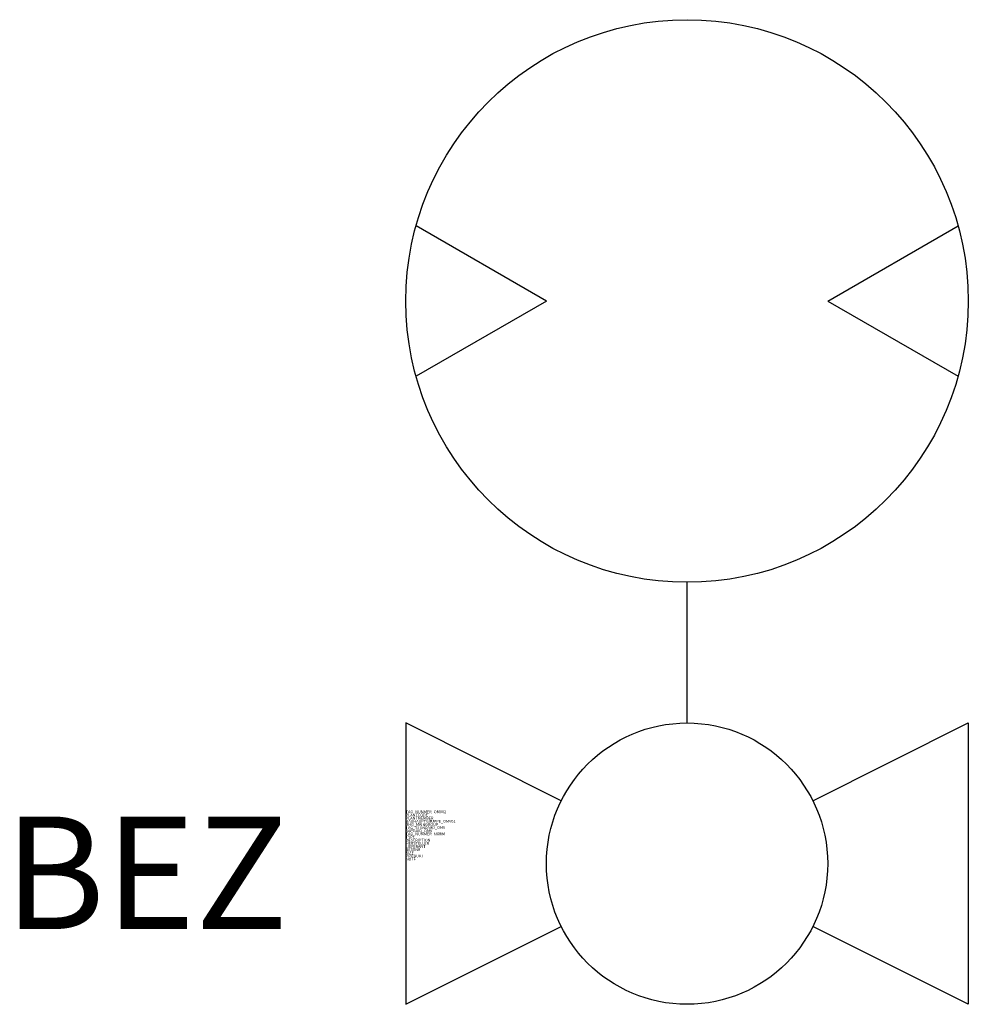
# Model space of a CAD drawing. Units: millimetres. Extents: x 326.57 to 335, y 408.75 to 417.5.
import ezdxf
from ezdxf.enums import TextEntityAlignment as Align

# ---------------------------------------------------------------- set-up
doc = ezdxf.new("R2010")
doc.units = ezdxf.units.MM
doc.styles.add('ISOCP', font='isocpeur.ttf')

msp = doc.modelspace()

# ---------------------------------------------------------------- linework, layer by layer
for p, q in [((331.25, 415), (330.0912, 415.669)), ((333.75, 415), (334.9088, 415.669)), ((331.25, 415), (330.0912, 414.331)), ((333.75, 415), (334.9088, 414.331)), ((332.5, 411.25), (332.5, 412.5))]:
    msp.add_line(p, q)
at = {"color": 0, "linetype": 'ByBlock'}
for p, q in [((330, 411.25), (330, 408.75)), ((331.382, 410.559), (330, 411.25)), ((333.618, 410.559), (335, 411.25)), ((335, 411.25), (335, 408.75)), ((330, 408.75), (331.3822, 409.4411)), ((335, 408.75), (333.618, 409.441))]:
    msp.add_line(p, q, dxfattribs=at)
msp.add_circle((332.5, 415), 2.5)
msp.add_circle((332.5, 410), 1.25, dxfattribs=at)

# ---------------------------------------------------------------- texts
at = {"style": 'ISOCP', "flags": 1}
for tag, p, s in [('TAG_NUMMER_OMV02', (330, 410.448), 'n/a'), ('PLANTCODE', (330, 410.42), 'n/a'), ('PLANTMEMBER', (330, 410.392), 'n/a'), ('BAUHAUPTGRUPPE_OMV01', (330, 410.364), 'Q_ATP'), ('TAG_STANDARD_OMV', (330, 410.308), '1'), ('SAPGUID_OMV', (330, 410.28), 'n/a'), ('BHG_MAINGROUP', (330, 410.336), 'Q'), ('TAG_NUMMER_NORM', (330, 410.252), ''), ('DESCRIPTION', (330, 410.196), 'Absperrhahn / 2-Wege-Kugelhahn mit pneumatischem Stellantrieb'), ('HERSTELLER', (330, 410.168), 'n/a'), ('LIEFERANT', (330, 410.14), 'n/a'), ('BESTNR', (330, 410.112), 'n/a'), ('SIZE', (330, 410.084), 'n/a'), ('PRODUKT', (330, 410.056), 'n/a')]:
    msp.add_attdef(tag, p, s, height=0.025, dxfattribs=at)
at = {"color": 0, "linetype": 'ByBlock', "style": 'ISOCP'}
msp.add_attdef('BEZ', text='', height=1, dxfattribs=at).set_placement((327.6916, 409.1064), align=Align.BOTTOM_CENTER)
at = {"color": 0, "linetype": 'ByBlock', "lineweight": -2, "style": 'ISOCP', "flags": 1}
for tag, p, s in [('TYPE', (330, 410.224), 'Absperrhahn pneumatisch'), ('NOTE', (330, 410.028), '')]:
    msp.add_attdef(tag, p, s, height=0.025, dxfattribs=at)

doc.saveas('drawing.dxf')
